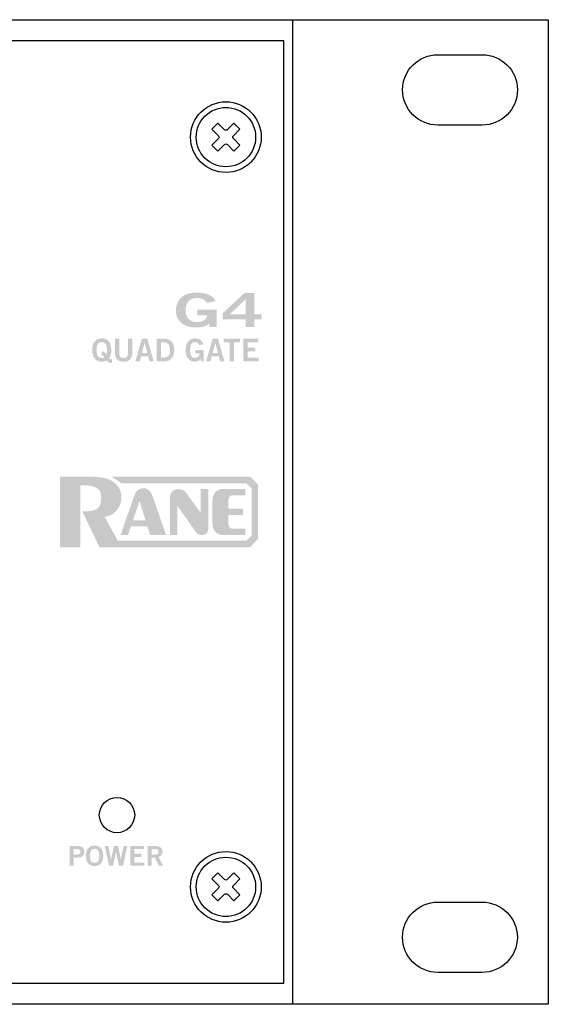
# Model space of a CAD drawing. Extents: x -0.9 to 18.1, y 0 to 3.5.
# Drawn here: x 16.2 to 18.1, y 0 to 3.5 of the extents above; entities that cross this region are included whole.
import ezdxf

# ---------------------------------------------------------------- set-up
doc = ezdxf.new("R2010")
doc.units = 0
doc.header["$MEASUREMENT"] = 0
for name, color, linetype in [('EARS', 7, 'CONTINUOUS'), ('GRAY', 7, 'CONTINUOUS'), ('HARDWARE', 7, 'CONTINUOUS'), ('HOLES', 7, 'CONTINUOUS'), ('LEXAN', 7, 'CONTINUOUS'), ('WHITE', 7, 'CONTINUOUS')]:
    doc.layers.add(name, color=color, linetype=linetype)

# ---------------------------------------------------------------- blocks, each defined once
blk = doc.blocks.new('BLK389')
at = {"layer": 'GRAY'}
h = blk.add_hatch(color=7, dxfattribs=at)
edge = h.paths.add_edge_path(flags=16)
edge.add_spline(control_points=[(0.0337, 0.0411), (0.0416, 0.0403), (0.0461, 0.0368), (0.0501, 0.0309), (0.0514, 0.0349), (0.052, 0.04), (0.052, 0.0461), (0.052, 0.0649), (0.0462, 0.0744), (0.0337, 0.0744), (0.0211, 0.0744), (0.0153, 0.0649), (0.0153, 0.0461), (0.0151, 0.0273), (0.021, 0.0178), (0.0337, 0.0178), (0.0374, 0.0178), (0.0407, 0.0187), (0.0432, 0.0204), (0.0409, 0.0239), (0.0381, 0.0266), (0.0337, 0.0274), (0.0337, 0.0274), (0.0337, 0.0411), (0.0337, 0.0411)], knot_values=[0, 0, 0, 0, 1, 1, 1, 2, 2, 2, 3, 3, 3, 4, 4, 4, 5, 5, 5, 6, 6, 6, 7, 7, 7, 8, 8, 8, 8], degree=3, periodic=0)
edge = h.paths.add_edge_path()
edge.add_spline(control_points=[(0.0694, 0), (0.0592, 0), (0.0573, 0.0017), (0.0507, 0.0089), (0.046, 0.0062), (0.0403, 0.0049), (0.0337, 0.0049), (0.0118, 0.0049), (0, 0.0199), (0, 0.0461), (0, 0.0723), (0.0118, 0.0873), (0.0337, 0.0873), (0.0556, 0.0873), (0.0673, 0.0723), (0.0673, 0.0461), (0.0673, 0.0337), (0.0647, 0.0238), (0.0593, 0.0165), (0.0621, 0.0143), (0.0654, 0.013), (0.0694, 0.0129), (0.0694, 0.0129), (0.0694, 0), (0.0694, 0)], knot_values=[0, 0, 0, 0, 1, 1, 1, 2, 2, 2, 3, 3, 3, 4, 4, 4, 5, 5, 5, 6, 6, 6, 7, 7, 7, 8, 8, 8, 8], degree=3, periodic=0)
h = blk.add_hatch(color=7, dxfattribs=at)
edge = h.paths.add_edge_path()
edge.add_spline(control_points=[(0.1263, 0.0862), (0.1263, 0.0862), (0.1417, 0.0862), (0.1417, 0.0862), (0.1417, 0.0862), (0.1417, 0.036), (0.1417, 0.036), (0.1417, 0.0125), (0.1272, 0.0049), (0.1109, 0.0049), (0.0946, 0.0049), (0.0801, 0.0125), (0.0801, 0.036), (0.0801, 0.036), (0.0801, 0.0862), (0.0801, 0.0862), (0.0801, 0.0862), (0.0954, 0.0862), (0.0954, 0.0862), (0.0954, 0.0862), (0.0954, 0.0353), (0.0954, 0.0353), (0.0954, 0.0223), (0.1006, 0.0178), (0.1109, 0.0178), (0.1212, 0.0178), (0.1263, 0.0223), (0.1263, 0.0353), (0.1263, 0.0353), (0.1263, 0.0862), (0.1263, 0.0862)], knot_values=[0, 0, 0, 0, 1, 1, 1, 2, 2, 2, 3, 3, 3, 4, 4, 4, 5, 5, 5, 6, 6, 6, 7, 7, 7, 8, 8, 8, 9, 9, 9, 10, 10, 10, 10], degree=3, periodic=0)
h = blk.add_hatch(color=7, dxfattribs=at)
edge = h.paths.add_edge_path(flags=16)
edge.add_spline(control_points=[(0.1758, 0.036), (0.1758, 0.036), (0.1944, 0.036), (0.1944, 0.036), (0.1944, 0.036), (0.1854, 0.0709), (0.1854, 0.0709), (0.1854, 0.0709), (0.1852, 0.0709), (0.1852, 0.0709), (0.1852, 0.0709), (0.1758, 0.036), (0.1758, 0.036)], knot_values=[0, 0, 0, 0, 1, 1, 1, 2, 2, 2, 3, 3, 3, 4, 4, 4, 4], degree=3, periodic=0)
edge = h.paths.add_edge_path()
edge.add_spline(control_points=[(0.1756, 0.0863), (0.1756, 0.0863), (0.1947, 0.0863), (0.1947, 0.0863), (0.1947, 0.0863), (0.2174, 0.006), (0.2174, 0.006), (0.2174, 0.006), (0.2022, 0.006), (0.2022, 0.006), (0.2022, 0.006), (0.1978, 0.0233), (0.1978, 0.0233), (0.1978, 0.0233), (0.1724, 0.0233), (0.1724, 0.0233), (0.1724, 0.0233), (0.1677, 0.006), (0.1677, 0.006), (0.1677, 0.006), (0.1524, 0.006), (0.1524, 0.006), (0.1524, 0.006), (0.1756, 0.0863), (0.1756, 0.0863)], knot_values=[0, 0, 0, 0, 1, 1, 1, 2, 2, 2, 3, 3, 3, 4, 4, 4, 5, 5, 5, 6, 6, 6, 7, 7, 7, 8, 8, 8, 8], degree=3, periodic=0)
h = blk.add_hatch(color=7, dxfattribs=at)
edge = h.paths.add_edge_path(flags=16)
edge.add_spline(control_points=[(0.2429, 0.0189), (0.2429, 0.0189), (0.2531, 0.0189), (0.2531, 0.0189), (0.2707, 0.0189), (0.2748, 0.0318), (0.2748, 0.0461), (0.2748, 0.0604), (0.2707, 0.0733), (0.2531, 0.0733), (0.2531, 0.0733), (0.2429, 0.0733), (0.2429, 0.0733), (0.2429, 0.0733), (0.2429, 0.0189), (0.2429, 0.0189)], knot_values=[0, 0, 0, 0, 1, 1, 1, 2, 2, 2, 3, 3, 3, 4, 4, 4, 5, 5, 5, 5], degree=3, periodic=0)
edge = h.paths.add_edge_path()
edge.add_spline(control_points=[(0.2276, 0.0862), (0.2276, 0.0862), (0.2541, 0.0862), (0.2541, 0.0862), (0.2753, 0.0862), (0.29, 0.0744), (0.2901, 0.0461), (0.29, 0.0178), (0.2753, 0.006), (0.2541, 0.006), (0.2541, 0.006), (0.2276, 0.006), (0.2276, 0.006), (0.2276, 0.006), (0.2276, 0.0862), (0.2276, 0.0862)], knot_values=[0, 0, 0, 0, 1, 1, 1, 2, 2, 2, 3, 3, 3, 4, 4, 4, 5, 5, 5, 5], degree=3, periodic=0)
h = blk.add_hatch(color=7, dxfattribs=at)
edge = h.paths.add_edge_path()
edge.add_spline(control_points=[(0.3786, 0.0631), (0.3749, 0.0711), (0.3704, 0.0744), (0.3624, 0.0744), (0.3511, 0.0744), (0.3456, 0.0631), (0.3456, 0.0453), (0.3456, 0.0284), (0.3519, 0.0178), (0.3625, 0.0178), (0.3726, 0.0178), (0.379, 0.0244), (0.3793, 0.0337), (0.3793, 0.0337), (0.3641, 0.0337), (0.3641, 0.0337), (0.3641, 0.0337), (0.3641, 0.0465), (0.3641, 0.0465), (0.3641, 0.0465), (0.3941, 0.0465), (0.3941, 0.0465), (0.3941, 0.0465), (0.3941, 0.006), (0.3941, 0.006), (0.3941, 0.006), (0.383, 0.006), (0.383, 0.006), (0.383, 0.006), (0.383, 0.0142), (0.383, 0.0142), (0.3766, 0.0071), (0.3706, 0.0049), (0.3621, 0.0049), (0.3403, 0.0049), (0.3302, 0.0222), (0.3302, 0.0449), (0.3302, 0.0653), (0.338, 0.0873), (0.3637, 0.0873), (0.3797, 0.0873), (0.389, 0.0787), (0.3928, 0.0669), (0.3928, 0.0669), (0.3786, 0.0631), (0.3786, 0.0631)], knot_values=[0, 0, 0, 0, 1, 1, 1, 2, 2, 2, 3, 3, 3, 4, 4, 4, 5, 5, 5, 6, 6, 6, 7, 7, 7, 8, 8, 8, 9, 9, 9, 10, 10, 10, 11, 11, 11, 12, 12, 12, 13, 13, 13, 14, 14, 14, 15, 15, 15, 15], degree=3, periodic=0)
h = blk.add_hatch(color=7, dxfattribs=at)
edge = h.paths.add_edge_path(flags=16)
edge.add_spline(control_points=[(0.4258, 0.036), (0.4258, 0.036), (0.4444, 0.036), (0.4444, 0.036), (0.4444, 0.036), (0.4354, 0.0709), (0.4354, 0.0709), (0.4354, 0.0709), (0.4352, 0.0709), (0.4352, 0.0709), (0.4352, 0.0709), (0.4258, 0.036), (0.4258, 0.036)], knot_values=[0, 0, 0, 0, 1, 1, 1, 2, 2, 2, 3, 3, 3, 4, 4, 4, 4], degree=3, periodic=0)
edge = h.paths.add_edge_path()
edge.add_spline(control_points=[(0.4256, 0.0863), (0.4256, 0.0863), (0.4447, 0.0863), (0.4447, 0.0863), (0.4447, 0.0863), (0.4674, 0.006), (0.4674, 0.006), (0.4674, 0.006), (0.4522, 0.006), (0.4522, 0.006), (0.4522, 0.006), (0.4478, 0.0233), (0.4478, 0.0233), (0.4478, 0.0233), (0.4224, 0.0233), (0.4224, 0.0233), (0.4224, 0.0233), (0.4177, 0.006), (0.4177, 0.006), (0.4177, 0.006), (0.4024, 0.006), (0.4024, 0.006), (0.4024, 0.006), (0.4256, 0.0863), (0.4256, 0.0863)], knot_values=[0, 0, 0, 0, 1, 1, 1, 2, 2, 2, 3, 3, 3, 4, 4, 4, 5, 5, 5, 6, 6, 6, 7, 7, 7, 8, 8, 8, 8], degree=3, periodic=0)
h = blk.add_hatch(color=7, dxfattribs=at)
edge = h.paths.add_edge_path()
edge.add_spline(control_points=[(0.5223, 0.0863), (0.5223, 0.0863), (0.5223, 0.0734), (0.5223, 0.0734), (0.5223, 0.0734), (0.5013, 0.0734), (0.5013, 0.0734), (0.5013, 0.0734), (0.5013, 0.006), (0.5013, 0.006), (0.5013, 0.006), (0.486, 0.006), (0.486, 0.006), (0.486, 0.006), (0.486, 0.0734), (0.486, 0.0734), (0.486, 0.0734), (0.465, 0.0734), (0.465, 0.0734), (0.465, 0.0734), (0.465, 0.0863), (0.465, 0.0863), (0.465, 0.0863), (0.5223, 0.0863), (0.5223, 0.0863)], knot_values=[0, 0, 0, 0, 1, 1, 1, 2, 2, 2, 3, 3, 3, 4, 4, 4, 5, 5, 5, 6, 6, 6, 7, 7, 7, 8, 8, 8, 8], degree=3, periodic=0)
h = blk.add_hatch(color=7, dxfattribs=at)
edge = h.paths.add_edge_path()
edge.add_spline(control_points=[(0.5339, 0.006), (0.5339, 0.006), (0.5339, 0.0862), (0.5339, 0.0862), (0.5339, 0.0862), (0.587, 0.0862), (0.587, 0.0862), (0.587, 0.0862), (0.587, 0.0733), (0.587, 0.0733), (0.587, 0.0733), (0.5492, 0.0733), (0.5492, 0.0733), (0.5492, 0.0733), (0.5492, 0.0542), (0.5492, 0.0542), (0.5492, 0.0542), (0.5767, 0.0542), (0.5767, 0.0542), (0.5767, 0.0542), (0.5767, 0.0413), (0.5767, 0.0413), (0.5767, 0.0413), (0.5492, 0.0413), (0.5492, 0.0413), (0.5492, 0.0413), (0.5492, 0.0189), (0.5492, 0.0189), (0.5492, 0.0189), (0.5882, 0.0189), (0.5882, 0.0189), (0.5882, 0.0189), (0.5882, 0.006), (0.5882, 0.006), (0.5882, 0.006), (0.5339, 0.006), (0.5339, 0.006)], knot_values=[0, 0, 0, 0, 1, 1, 1, 2, 2, 2, 3, 3, 3, 4, 4, 4, 5, 5, 5, 6, 6, 6, 7, 7, 7, 8, 8, 8, 9, 9, 9, 10, 10, 10, 11, 11, 11, 12, 12, 12, 12], degree=3, periodic=0)
blk = doc.blocks.new('BLK151')
at = {"layer": 'WHITE'}
h = blk.add_hatch(color=7, dxfattribs=at)
edge = h.paths.add_edge_path()
edge.add_spline(control_points=[(0.1088, 0.0873), (0.1005, 0.0993), (0.0905, 0.1043), (0.0725, 0.1043), (0.047, 0.1043), (0.0345, 0.0873), (0.0345, 0.0607), (0.0345, 0.0353), (0.0487, 0.0193), (0.0728, 0.0193), (0.0953, 0.0193), (0.1098, 0.0293), (0.1105, 0.0432), (0.1105, 0.0432), (0.0763, 0.0432), (0.0763, 0.0432), (0.0763, 0.0432), (0.0763, 0.0625), (0.0763, 0.0625), (0.0763, 0.0625), (0.1438, 0.0625), (0.1438, 0.0625), (0.1438, 0.0625), (0.1438, 0.0017), (0.1438, 0.0017), (0.1438, 0.0017), (0.1187, 0.0017), (0.1187, 0.0017), (0.1187, 0.0017), (0.1187, 0.014), (0.1187, 0.014), (0.1042, 0.0033), (0.0908, 0), (0.0718, 0), (0.0227, 0), (0, 0.026), (0, 0.06), (0, 0.0907), (0.0175, 0.1237), (0.0752, 0.1237), (0.1112, 0.1237), (0.1323, 0.1107), (0.1407, 0.093), (0.1407, 0.093), (0.1088, 0.0873), (0.1088, 0.0873)], knot_values=[0, 0, 0, 0, 1, 1, 1, 2, 2, 2, 3, 3, 3, 4, 4, 4, 5, 5, 5, 6, 6, 6, 7, 7, 7, 8, 8, 8, 9, 9, 9, 10, 10, 10, 11, 11, 11, 12, 12, 12, 13, 13, 13, 14, 14, 14, 15, 15, 15, 15], degree=3, periodic=0)
h = blk.add_hatch(color=7, dxfattribs=at)
edge = h.paths.add_edge_path(flags=16)
edge.add_spline(control_points=[(0.2465, 0.046), (0.2465, 0.046), (0.2465, 0.0997), (0.2465, 0.0997), (0.2465, 0.0997), (0.246, 0.0997), (0.246, 0.0997), (0.246, 0.0997), (0.1903, 0.046), (0.1903, 0.046), (0.1903, 0.046), (0.2465, 0.046), (0.2465, 0.046)], knot_values=[0, 0, 0, 0, 1, 1, 1, 2, 2, 2, 3, 3, 3, 4, 4, 4, 4], degree=3, periodic=0)
edge = h.paths.add_edge_path()
edge.add_spline(control_points=[(0.1653, 0.0505), (0.1653, 0.0505), (0.2423, 0.122), (0.2423, 0.122), (0.2423, 0.122), (0.2775, 0.122), (0.2775, 0.122), (0.2775, 0.122), (0.2775, 0.046), (0.2775, 0.046), (0.2775, 0.046), (0.303, 0.046), (0.303, 0.046), (0.303, 0.046), (0.303, 0.0293), (0.303, 0.0293), (0.303, 0.0293), (0.2775, 0.0293), (0.2775, 0.0293), (0.2775, 0.0293), (0.2775, 0.0017), (0.2775, 0.0017), (0.2775, 0.0017), (0.2465, 0.0017), (0.2465, 0.0017), (0.2465, 0.0017), (0.2465, 0.0293), (0.2465, 0.0293), (0.2465, 0.0293), (0.1653, 0.0293), (0.1653, 0.0293), (0.1653, 0.0293), (0.1653, 0.0505), (0.1653, 0.0505)], knot_values=[0, 0, 0, 0, 1, 1, 1, 2, 2, 2, 3, 3, 3, 4, 4, 4, 5, 5, 5, 6, 6, 6, 7, 7, 7, 8, 8, 8, 9, 9, 9, 10, 10, 10, 11, 11, 11, 11], degree=3, periodic=0)
blk = doc.blocks.new('BLK122')
at = {"layer": 'WHITE'}
h = blk.add_hatch(color=7, dxfattribs=at)
edge = h.paths.add_edge_path()
edge.add_spline(control_points=[(0, 0.2499), (0, 0.2499), (0, 0), (0, 0), (0, 0), (0.0715, 0), (0.0715, 0), (0.0715, 0), (0.0715, 0.2194), (0.0715, 0.2194), (0.0962, 0.2194), (0.1455, 0.2229), (0.1455, 0.1772), (0.1455, 0.1361), (0.1302, 0.1267), (0.0786, 0.1267), (0.0786, 0.1267), (0.1396, 0), (0.1396, 0), (0.1396, 0), (0.671, 0), (0.671, 0), (0.671, 0), (0.7, 0.029), (0.7, 0.029), (0.7, 0.029), (0.7, 0.2217), (0.7, 0.2217), (0.7, 0.2217), (0.672, 0.2497), (0.672, 0.2497), (0.6534, 0.2497), (0.1818, 0.2499), (0.1818, 0.2499), (0.1818, 0.2499), (0.217, 0.2264), (0.217, 0.2264), (0.217, 0.2264), (0.6592, 0.2264), (0.6592, 0.2264), (0.6592, 0.2264), (0.6768, 0.2088), (0.6768, 0.2088), (0.6768, 0.2088), (0.6768, 0.041), (0.6768, 0.041), (0.6768, 0.041), (0.6592, 0.0234), (0.6592, 0.0234), (0.6592, 0.0234), (0.2041, 0.0234), (0.2041, 0.0234), (0.2041, 0.0234), (0.1572, 0.1079), (0.1572, 0.1079), (0.183, 0.1079), (0.217, 0.1373), (0.217, 0.1748), (0.217, 0.2123), (0.1935, 0.2499), (0.1126, 0.2499), (0.0317, 0.2499), (0, 0.2499), (0, 0.2499)], knot_values=[0, 0, 0, 0, 1, 1, 1, 2, 2, 2, 3, 3, 3, 4, 4, 4, 5, 5, 5, 6, 6, 6, 7, 7, 7, 8, 8, 8, 9, 9, 9, 10, 10, 10, 11, 11, 11, 12, 12, 12, 13, 13, 13, 14, 14, 14, 15, 15, 15, 16, 16, 16, 17, 17, 17, 18, 18, 18, 19, 19, 19, 20, 20, 20, 21, 21, 21, 21], degree=3, periodic=0)
h = blk.add_hatch(color=7, dxfattribs=at)
edge = h.paths.add_edge_path()
edge.add_spline(control_points=[(0.2141, 0.0434), (0.2141, 0.0434), (0.2601, 0.1777), (0.265, 0.1894), (0.2698, 0.2012), (0.2868, 0.2132), (0.302, 0.2081), (0.3173, 0.2029), (0.3226, 0.1941), (0.3284, 0.1772), (0.3343, 0.1601), (0.3748, 0.0434), (0.3748, 0.0434), (0.3748, 0.0434), (0.3185, 0.0434), (0.3185, 0.0434), (0.3185, 0.0434), (0.2809, 0.1637), (0.2809, 0.1637), (0.2809, 0.1637), (0.2399, 0.0434), (0.2399, 0.0434), (0.2399, 0.0434), (0.2141, 0.0434), (0.2141, 0.0434)], knot_values=[0, 0, 0, 0, 1, 1, 1, 2, 2, 2, 3, 3, 3, 4, 4, 4, 5, 5, 5, 6, 6, 6, 7, 7, 7, 8, 8, 8, 8], degree=3, periodic=0)
h = blk.add_hatch(color=7, dxfattribs=at)
edge = h.paths.add_edge_path()
edge.add_spline(control_points=[(0.5238, 0.0654), (0.5238, 0.0727), (0.5238, 0.2065), (0.5238, 0.2065), (0.5238, 0.2065), (0.4969, 0.2065), (0.4969, 0.2065), (0.4969, 0.2065), (0.4969, 0.1232), (0.4969, 0.1232), (0.4969, 0.1232), (0.4563, 0.1766), (0.4516, 0.1842), (0.4469, 0.1918), (0.4387, 0.2053), (0.4194, 0.2056), (0.3912, 0.206), (0.3883, 0.1818), (0.3883, 0.1745), (0.3883, 0.1672), (0.3883, 0.0434), (0.3883, 0.0434), (0.3883, 0.0434), (0.4151, 0.0434), (0.4151, 0.0434), (0.4151, 0.0434), (0.4151, 0.1461), (0.4151, 0.1461), (0.4151, 0.1461), (0.4733, 0.0639), (0.4767, 0.0585), (0.48, 0.0531), (0.4881, 0.0436), (0.5018, 0.0434), (0.5217, 0.0431), (0.5238, 0.0602), (0.5238, 0.0654)], knot_values=[0, 0, 0, 0, 1, 1, 1, 2, 2, 2, 3, 3, 3, 4, 4, 4, 5, 5, 5, 6, 6, 6, 7, 7, 7, 8, 8, 8, 9, 9, 9, 10, 10, 10, 11, 11, 11, 12, 12, 12, 12], degree=3, periodic=0)
h = blk.add_hatch(color=7, dxfattribs=at)
edge = h.paths.add_edge_path()
edge.add_spline(control_points=[(0.5384, 0.0903), (0.5384, 0.0451), (0.5672, 0.0434), (0.5807, 0.0434), (0.5941, 0.0434), (0.6551, 0.0434), (0.6551, 0.0434), (0.6551, 0.0434), (0.6551, 0.0663), (0.6551, 0.0663), (0.6363, 0.0663), (0.6211, 0.0663), (0.6147, 0.0663), (0.6041, 0.0663), (0.5953, 0.0657), (0.5953, 0.0844), (0.5953, 0.088), (0.5953, 0.1138), (0.5953, 0.1138), (0.5953, 0.1138), (0.6469, 0.1138), (0.6469, 0.1138), (0.6469, 0.1138), (0.6469, 0.1361), (0.6469, 0.1361), (0.6469, 0.1361), (0.5953, 0.1361), (0.5953, 0.1361), (0.5953, 0.1361), (0.5953, 0.1619), (0.5953, 0.1654), (0.5953, 0.1842), (0.6041, 0.1836), (0.6147, 0.1836), (0.6211, 0.1836), (0.6363, 0.1836), (0.6551, 0.1836), (0.6551, 0.1836), (0.6551, 0.2065), (0.6551, 0.2065), (0.6551, 0.2065), (0.5941, 0.2065), (0.5807, 0.2065), (0.5672, 0.2065), (0.5384, 0.2047), (0.5384, 0.1596), (0.5384, 0.1596), (0.5384, 0.0903), (0.5384, 0.0903)], knot_values=[0, 0, 0, 0, 1, 1, 1, 2, 2, 2, 3, 3, 3, 4, 4, 4, 5, 5, 5, 6, 6, 6, 7, 7, 7, 8, 8, 8, 9, 9, 9, 10, 10, 10, 11, 11, 11, 12, 12, 12, 13, 13, 13, 14, 14, 14, 15, 15, 15, 16, 16, 16, 16], degree=3, periodic=0)
blk.add_hatch(color=7, dxfattribs=at).paths.add_polyline_path([(0.2504, 0.0739), (0.2577, 0.0956), (0.3022, 0.0955), (0.3088, 0.0739)])
blk = doc.blocks.new('BLK121')
at = {"layer": 'WHITE', "color": 7}
blk.add_blockref('BLK122', (0, 0), dxfattribs=at)
blk = doc.blocks.new('BLK120')
at = {"layer": 'WHITE'}
h = blk.add_hatch(color=7, dxfattribs=at)
edge = h.paths.add_edge_path(flags=16)
edge.add_spline(control_points=[(0.0139, 0.0403), (0.0139, 0.0403), (0.025, 0.0403), (0.025, 0.0403), (0.0355, 0.0403), (0.0385, 0.044), (0.0385, 0.0503), (0.0385, 0.0565), (0.0355, 0.0603), (0.025, 0.0603), (0.025, 0.0603), (0.0139, 0.0603), (0.0139, 0.0603), (0.0139, 0.0603), (0.0139, 0.0403), (0.0139, 0.0403)], knot_values=[0, 0, 0, 0, 1, 1, 1, 2, 2, 2, 3, 3, 3, 4, 4, 4, 5, 5, 5, 5], degree=3, periodic=0)
edge = h.paths.add_edge_path()
edge.add_spline(control_points=[(0, 0.001), (0, 0.001), (0, 0.0712), (0, 0.0712), (0, 0.0712), (0.0266, 0.0712), (0.0266, 0.0712), (0.0424, 0.0712), (0.0524, 0.0648), (0.0524, 0.0503), (0.0524, 0.0357), (0.0424, 0.0294), (0.0266, 0.0294), (0.0266, 0.0294), (0.0139, 0.0294), (0.0139, 0.0294), (0.0139, 0.0294), (0.0139, 0.001), (0.0139, 0.001), (0.0139, 0.001), (0, 0.001), (0, 0.001)], knot_values=[0, 0, 0, 0, 1, 1, 1, 2, 2, 2, 3, 3, 3, 4, 4, 4, 5, 5, 5, 6, 6, 6, 7, 7, 7, 7], degree=3, periodic=0)
h = blk.add_hatch(color=7, dxfattribs=at)
edge = h.paths.add_edge_path(flags=16)
edge.add_spline(control_points=[(0.0884, 0.0609), (0.077, 0.0609), (0.0718, 0.0525), (0.0718, 0.0361), (0.0716, 0.0196), (0.0769, 0.0113), (0.0884, 0.0113), (0.0998, 0.0113), (0.1051, 0.0196), (0.1051, 0.0361), (0.1051, 0.0525), (0.0998, 0.0609), (0.0884, 0.0609)], knot_values=[0, 0, 0, 0, 1, 1, 1, 2, 2, 2, 3, 3, 3, 4, 4, 4, 4], degree=3, periodic=0)
edge = h.paths.add_edge_path()
edge.add_spline(control_points=[(0.0884, 0), (0.0685, 0), (0.0578, 0.0131), (0.0578, 0.0361), (0.0578, 0.059), (0.0685, 0.0721), (0.0884, 0.0721), (0.1083, 0.0721), (0.119, 0.059), (0.119, 0.0361), (0.119, 0.0131), (0.1083, 0), (0.0884, 0)], knot_values=[0, 0, 0, 0, 1, 1, 1, 2, 2, 2, 3, 3, 3, 4, 4, 4, 4], degree=3, periodic=0)
h = blk.add_hatch(color=7, dxfattribs=at)
edge = h.paths.add_edge_path()
edge.add_spline(control_points=[(0.1241, 0.0712), (0.1241, 0.0712), (0.1372, 0.0712), (0.1372, 0.0712), (0.1372, 0.0712), (0.1463, 0.0238), (0.1463, 0.0238), (0.1463, 0.0238), (0.1466, 0.0238), (0.1466, 0.0238), (0.1466, 0.0238), (0.1569, 0.0712), (0.1569, 0.0712), (0.1569, 0.0712), (0.1713, 0.0712), (0.1713, 0.0712), (0.1713, 0.0712), (0.1809, 0.0238), (0.1809, 0.0238), (0.1809, 0.0238), (0.1811, 0.0238), (0.1811, 0.0238), (0.1811, 0.0238), (0.1911, 0.0712), (0.1911, 0.0712), (0.1911, 0.0712), (0.2041, 0.0712), (0.2041, 0.0712), (0.2041, 0.0712), (0.1889, 0.001), (0.1889, 0.001), (0.1889, 0.001), (0.1748, 0.001), (0.1748, 0.001), (0.1748, 0.001), (0.1642, 0.0509), (0.1642, 0.0509), (0.1642, 0.0509), (0.164, 0.0509), (0.164, 0.0509), (0.164, 0.0509), (0.1535, 0.001), (0.1535, 0.001), (0.1535, 0.001), (0.1394, 0.001), (0.1394, 0.001), (0.1394, 0.001), (0.1241, 0.0712), (0.1241, 0.0712)], knot_values=[0, 0, 0, 0, 1, 1, 1, 2, 2, 2, 3, 3, 3, 4, 4, 4, 5, 5, 5, 6, 6, 6, 7, 7, 7, 8, 8, 8, 9, 9, 9, 10, 10, 10, 11, 11, 11, 12, 12, 12, 13, 13, 13, 14, 14, 14, 15, 15, 15, 16, 16, 16, 16], degree=3, periodic=0)
h = blk.add_hatch(color=7, dxfattribs=at)
edge = h.paths.add_edge_path()
edge.add_spline(control_points=[(0.2147, 0.001), (0.2147, 0.001), (0.2147, 0.0712), (0.2147, 0.0712), (0.2147, 0.0712), (0.2629, 0.0712), (0.2629, 0.0712), (0.2629, 0.0712), (0.2629, 0.0599), (0.2629, 0.0599), (0.2629, 0.0599), (0.2286, 0.0599), (0.2286, 0.0599), (0.2286, 0.0599), (0.2286, 0.0432), (0.2286, 0.0432), (0.2286, 0.0432), (0.2535, 0.0432), (0.2535, 0.0432), (0.2535, 0.0432), (0.2535, 0.0319), (0.2535, 0.0319), (0.2535, 0.0319), (0.2286, 0.0319), (0.2286, 0.0319), (0.2286, 0.0319), (0.2286, 0.0122), (0.2286, 0.0122), (0.2286, 0.0122), (0.264, 0.0122), (0.264, 0.0122), (0.264, 0.0122), (0.264, 0.001), (0.264, 0.001), (0.264, 0.001), (0.2147, 0.001), (0.2147, 0.001)], knot_values=[0, 0, 0, 0, 1, 1, 1, 2, 2, 2, 3, 3, 3, 4, 4, 4, 5, 5, 5, 6, 6, 6, 7, 7, 7, 8, 8, 8, 9, 9, 9, 10, 10, 10, 11, 11, 11, 12, 12, 12, 12], degree=3, periodic=0)
h = blk.add_hatch(color=7, dxfattribs=at)
edge = h.paths.add_edge_path(flags=16)
edge.add_spline(control_points=[(0.2897, 0.0404), (0.2897, 0.0404), (0.3, 0.0404), (0.3, 0.0404), (0.3109, 0.0404), (0.3142, 0.0438), (0.3142, 0.0504), (0.3142, 0.057), (0.31, 0.0603), (0.3024, 0.0603), (0.3024, 0.0603), (0.2897, 0.0603), (0.2897, 0.0603), (0.2897, 0.0603), (0.2897, 0.0404), (0.2897, 0.0404)], knot_values=[0, 0, 0, 0, 1, 1, 1, 2, 2, 2, 3, 3, 3, 4, 4, 4, 5, 5, 5, 5], degree=3, periodic=0)
edge = h.paths.add_edge_path()
edge.add_spline(control_points=[(0.2757, 0.001), (0.2757, 0.001), (0.2757, 0.0712), (0.2757, 0.0712), (0.2757, 0.0712), (0.3048, 0.0712), (0.3048, 0.0712), (0.3214, 0.0712), (0.328, 0.0619), (0.3281, 0.0504), (0.3282, 0.0417), (0.3237, 0.0347), (0.3148, 0.0323), (0.3148, 0.0323), (0.3308, 0.001), (0.3308, 0.001), (0.3308, 0.001), (0.3154, 0.001), (0.3154, 0.001), (0.3154, 0.001), (0.3017, 0.0296), (0.3017, 0.0296), (0.3017, 0.0296), (0.2897, 0.0296), (0.2897, 0.0296), (0.2897, 0.0296), (0.2897, 0.001), (0.2897, 0.001), (0.2897, 0.001), (0.2757, 0.001), (0.2757, 0.001)], knot_values=[0, 0, 0, 0, 1, 1, 1, 2, 2, 2, 3, 3, 3, 4, 4, 4, 5, 5, 5, 6, 6, 6, 7, 7, 7, 8, 8, 8, 9, 9, 9, 10, 10, 10, 10], degree=3, periodic=0)

msp = doc.modelspace()

# ---------------------------------------------------------------- linework, layer by layer
at = {"layer": 'EARS', "color": 7}
for points in [[(-0.905, 0), (-0.905, 3.48), (18.095, 3.48), (18.095, 0)], [(17.19, 0), (0, 0), (0, 3.48), (17.19, 3.48)]]:
    msp.add_lwpolyline(points, close=True, dxfattribs=at)
for points in [[(17.861, 3.3562), (17.861, 3.3562), (17.7047, 3.3562), (17.7047, 3.3562), (17.6357, 3.3562), (17.5798, 3.3006), (17.5798, 3.2319), (17.5798, 3.1632), (17.6357, 3.1076), (17.7047, 3.1076), (17.7047, 3.1076), (17.861, 3.1076), (17.861, 3.1076), (17.93, 3.1076), (17.9859, 3.1632), (17.9859, 3.2319), (17.9859, 3.3006), (17.93, 3.3562), (17.861, 3.3562)], [(17.8606, 0.3612), (17.8606, 0.3612), (17.7043, 0.3612), (17.7043, 0.3612), (17.6353, 0.3612), (17.5794, 0.3056), (17.5794, 0.237), (17.5794, 0.1684), (17.6353, 0.1128), (17.7043, 0.1128), (17.7043, 0.1128), (17.8606, 0.1128), (17.8606, 0.1128), (17.9296, 0.1128), (17.9855, 0.1684), (17.9855, 0.237), (17.9855, 0.3056), (17.9296, 0.3612), (17.8606, 0.3612)]]:
    msp.add_open_spline(points, degree=3, knots=[0, 0, 0, 0, 1, 1, 1, 2, 2, 2, 3, 3, 3, 4, 4, 4, 5, 5, 5, 6, 6, 6, 6], dxfattribs=at)
at = {"layer": 'HARDWARE', "color": 7}
for centre, radius in [((16.9552, 3.065), 0.105), ((16.57, 0.669), 0.0625), ((16.9552, 0.415), 0.105)]:
    msp.add_circle(centre, radius, dxfattribs=at)
for points in [[(17.0048, 3.0368), (17.0048, 3.0368), (16.9836, 3.0156), (16.9836, 3.0156), (16.9836, 3.0156), (16.9602, 3.0389), (16.9602, 3.0389), (16.9575, 3.0416), (16.953, 3.0416), (16.9503, 3.0388), (16.9503, 3.0388), (16.927, 3.0154), (16.927, 3.0154), (16.927, 3.0154), (16.9058, 3.0366), (16.9058, 3.0366), (16.9058, 3.0366), (16.9291, 3.06), (16.9291, 3.06), (16.9318, 3.0628), (16.9318, 3.0672), (16.929, 3.0699), (16.929, 3.0699), (16.9057, 3.0932), (16.9057, 3.0932), (16.9057, 3.0932), (16.9268, 3.1145), (16.9268, 3.1145), (16.9268, 3.1145), (16.9502, 3.0912), (16.9502, 3.0912), (16.9515, 3.0899), (16.9533, 3.0891), (16.9552, 3.0891), (16.957, 3.0891), (16.9588, 3.0899), (16.9601, 3.0912), (16.9601, 3.0912), (16.9834, 3.1146), (16.9834, 3.1146), (16.9834, 3.1146), (17.0046, 3.0934), (17.0046, 3.0934), (17.0046, 3.0934), (16.9814, 3.07), (16.9814, 3.07), (16.98, 3.0687), (16.9793, 3.0669), (16.9793, 3.0651), (16.9793, 3.0632), (16.9801, 3.0614), (16.9814, 3.0601), (16.9814, 3.0601), (17.0048, 3.0368), (17.0048, 3.0368)], [(17.0048, 0.3868), (17.0048, 0.3868), (16.9836, 0.3656), (16.9836, 0.3656), (16.9836, 0.3656), (16.9602, 0.3888), (16.9602, 0.3888), (16.9575, 0.3916), (16.953, 0.3916), (16.9503, 0.3888), (16.9503, 0.3888), (16.927, 0.3654), (16.927, 0.3654), (16.927, 0.3654), (16.9058, 0.3866), (16.9058, 0.3866), (16.9058, 0.3866), (16.9291, 0.41), (16.9291, 0.41), (16.9318, 0.4127), (16.9318, 0.4172), (16.929, 0.4199), (16.929, 0.4199), (16.9057, 0.4432), (16.9057, 0.4432), (16.9057, 0.4432), (16.9268, 0.4644), (16.9268, 0.4644), (16.9268, 0.4644), (16.9502, 0.4411), (16.9502, 0.4411), (16.9515, 0.4398), (16.9533, 0.4391), (16.9552, 0.4391), (16.957, 0.4391), (16.9588, 0.4398), (16.9601, 0.4412), (16.9601, 0.4412), (16.9834, 0.4646), (16.9834, 0.4646), (16.9834, 0.4646), (17.0046, 0.4434), (17.0046, 0.4434), (17.0046, 0.4434), (16.9814, 0.42), (16.9814, 0.42), (16.98, 0.4187), (16.9793, 0.4169), (16.9793, 0.415), (16.9793, 0.4132), (16.9801, 0.4114), (16.9814, 0.4101), (16.9814, 0.4101), (17.0048, 0.3868), (17.0048, 0.3868)]]:
    msp.add_open_spline(points, degree=3, knots=[0, 0, 0, 0, 1, 1, 1, 2, 2, 2, 3, 3, 3, 4, 4, 4, 5, 5, 5, 6, 6, 6, 7, 7, 7, 8, 8, 8, 9, 9, 9, 10, 10, 10, 11, 11, 11, 12, 12, 12, 13, 13, 13, 14, 14, 14, 15, 15, 15, 16, 16, 16, 17, 17, 17, 18, 18, 18, 18], dxfattribs=at)
at = {"layer": 'HOLES', "color": 7}
for centre, radius in [((16.955, 3.065), 0.125), ((16.57, 0.669), 0.0625), ((16.955, 0.415), 0.125)]:
    msp.add_circle(centre, radius, dxfattribs=at)
at = {"layer": 'LEXAN', "color": 7}
msp.add_lwpolyline([(17.16, 0.075), (17.16, 3.405), (0.03, 3.405), (0.03, 0.075)], close=True, dxfattribs=at)

# ---------------------------------------------------------------- block references
at = {"layer": 'GRAY', "color": 7}
msp.add_blockref('BLK389', (16.4825, 2.2665), dxfattribs=at)
at = {"layer": 'WHITE', "color": 7}
for name, p in [('BLK151', (16.7783, 2.3921)), ('BLK121', (16.3688, 1.6151)), ('BLK120', (16.4024, 0.4887))]:
    msp.add_blockref(name, p, dxfattribs=at)

doc.saveas('drawing.dxf')
